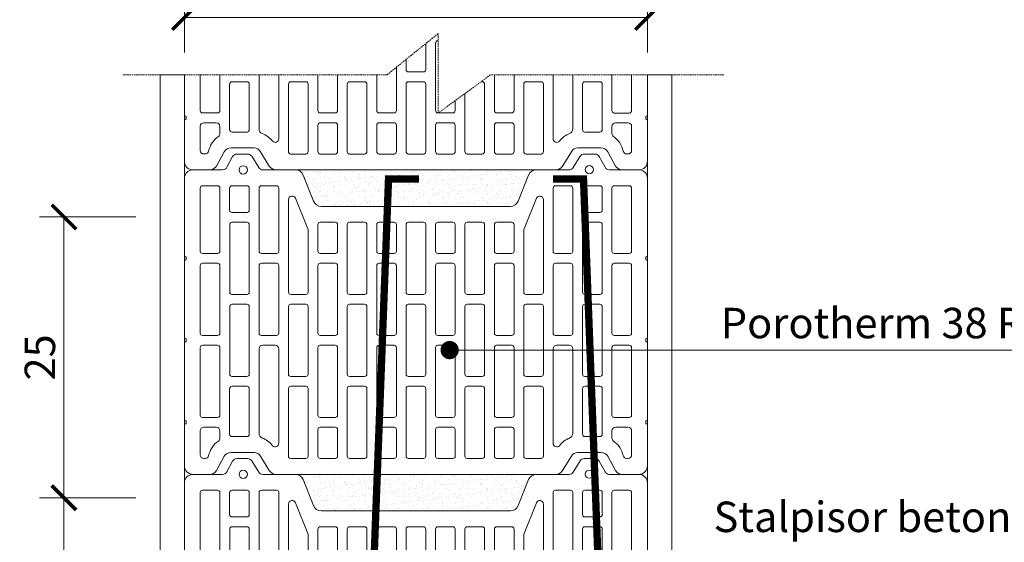
# Model space of a CAD drawing. Units: inches. Extents: x -37 to 10930, y -1489 to 2570.
# Drawn here: x 6240 to 7048, y 874 to 1303 of the extents above; entities that cross this region are included whole.
import ezdxf
from ezdxf import colors
from ezdxf.entities.mleader import LeaderData, LeaderLine
from ezdxf.math import Vec2, Vec3

# ---------------------------------------------------------------- set-up
doc = ezdxf.new("R2010")
doc.units = ezdxf.units.IN
doc.header["$MEASUREMENT"] = 0
doc.linetypes.add('HIDDEN', pattern=[0.375, 0.25, -0.125])
for name, color, linetype in [('ARMATURI', 1, 'Continuous'), ('CARAMIZI', 35, 'Continuous'), ('MORTAR', 8, 'Continuous')]:
    doc.layers.add(name, color=color, linetype=linetype)
for name, color, linetype, lineweight in [('COTE', 1, 'Continuous', 13), ('Linii subtiri', 130, 'Continuous', 13), ('R_caramida', 35, 'Continuous', 15), ('R_multileader', 30, 'Continuous', 13), ('R_tencuiala', 8, 'Continuous', 9)]:
    doc.layers.add(name, color=color, linetype=linetype, lineweight=lineweight)
doc.styles.add('1_10', font='arial.ttf', dxfattribs={"height": 25})
doc.styles.get("Standard").update_dxf_attribs({"font": 'arial.ttf'})
doc.dimstyles.new('1_10', dxfattribs={"dimtxt": 25, "dimasz": 20, "dimexe": 20, "dimexo": 20, "dimgap": 7, "dimtad": 1, "dimdec": 4, "dimlfac": 0.1, "dimzin": 12, "dimdsep": 46, "dimtxsty": 'Standard', "dimblk": 'ARCHTICK', "dimcen": 0.09, "dimclrd": 256, "dimclre": 256, "dimclrt": 7, "dimadec": 0, "dimazin": 3, "dimtfac": 1, "dimtdec": 4, "dimtofl": 0, "dimtmove": 0, "dimatfit": 0, "dimfxl": 1, "dimtolj": 1, "dimtzin": 0, "dimlwd": -1, "dimlwe": -1, "dimarcsym": 0})

# ---------------------------------------------------------------- blocks, each defined once
blk = doc.blocks.new('a1')
at = {"layer": 'R_caramida'}
blk.add_lwpolyline([(8.09, 57.41, 0.383768), (6.16, 59.33), (-6.16, 59.33, 0.388344), (-8.04, 57.41), (-8.04, 1.93, 0.411677), (-6.16, 0), (6.16, 0, 0.40703), (8.09, 1.93)], format="xyb", close=True, dxfattribs=at)
blk = doc.blocks.new('a3')
at = {"layer": 'R_caramida'}
blk.add_lwpolyline([(-8.09, 23.74, -0.383768), (-6.16, 25.67), (6.16, 25.67, -0.388344), (8.05, 23.74), (8.05, 1.93, -0.411677), (6.16, 0), (-6.16, 0, -0.40703), (-8.09, 1.93)], format="xyb", close=True, dxfattribs=at)
blk = doc.blocks.new('c1')
at = {"layer": 'R_caramida'}
for p, q in [((6.16, 41.34), (-6.16, 41.34)), ((-8.04, 39.41), (-8.04, 1.93)), ((8.09, 1.93), (8.09, 39.41)), ((-6.16, 0), (6.16, 0))]:
    blk.add_line(p, q, dxfattribs=at)
for centre, radius, start, end in [((-6.05, 39.35), 2, 93.22761, 178.12111), ((6.05, 39.31), 2.04, 3.00993, 86.99075), ((-6.13, 1.91), 1.91, 179.57383, 269.07711), ((6.14, 1.95), 1.95, 270.70428, 359.29538)]:
    blk.add_arc(centre, radius, start, end, dxfattribs=at)
blk = doc.blocks.new('c2')
at = {"layer": 'R_caramida'}
blk.add_lwpolyline([(8.09, 20.07, 0.383768), (6.16, 22), (-6.16, 22, 0.388344), (-8.04, 20.07), (-8.04, 1.93, 0.411677), (-6.16, 0), (6.16, 0, 0.40703), (8.09, 1.93)], format="xyb", close=True, dxfattribs=at)
blk = doc.blocks.new('c4')
at = {"layer": 'R_caramida'}
for p, q in [((2.31, 78.98), (-7.77, 53.8)), ((8.08, 1.93), (8.08, 77.86)), ((-8.06, 52.32), (-8.06, 1.93)), ((-6.17, 0), (6.15, 0))]:
    blk.add_line(p, q, dxfattribs=at)
for centre, radius, start, end in [((5.09, 77.87), 2.99, 359.80449, 158.33446), ((-4.06, 52.32), 4, 158.21843, 180), ((-6.14, 1.91), 1.91, 179.57383, 269.07711), ((6.13, 1.95), 1.95, 270.70428, 359.29538)]:
    blk.add_arc(centre, radius, start, end, dxfattribs=at)
blk = doc.blocks.new('c5')
at = {"layer": 'R_caramida'}
blk.add_lwpolyline([(8.09, 53.74, 0.383768), (6.16, 55.67), (-6.16, 55.67, 0.388344), (-8.04, 53.74), (-8.04, 1.93, 0.411677), (-6.16, 0), (6.16, 0, 0.40703), (8.09, 1.93)], format="xyb", close=True, dxfattribs=at)
blk = doc.blocks.new('c6')
at = {"layer": 'R_caramida'}
for p, q in [((5.07, 0), (-5.07, 0)), ((-8.07, -8.88), (-8.07, -3)), ((8.07, -3), (8.07, -22.66)), ((4.11, -25.66), (5.07, -25.66))]:
    blk.add_line(p, q, dxfattribs=at)
for centre, radius, start, end in [((-5.07, -3), 3, 90, 180), ((5.07, -3), 3, 0, 90), ((-5.07, -8.88), 3, 180, 234.76109), ((-18.33, -27.66), 20, 12.55164, 54.76948), ((4.11, -22.66), 3, 192.53796, 270), ((5.07, -22.66), 3, 270, 0)]:
    blk.add_arc(centre, radius, start, end, dxfattribs=at)
blk = doc.blocks.new('PTH38Rob')
at = {"layer": 'R_caramida'}
for p, q in [((110.13, 115.6), (110.13, 125.73)), ((182.56, 128.73), (113.13, 128.73)), ((113.13, 112.6), (190.56, 112.6)), ((113.13, -112.6), (190.56, -112.6)), ((110.13, -115.6), (110.13, -125.73)), ((182.56, -128.73), (113.13, -128.73))]:
    blk.add_line(p, q, dxfattribs=at)
blk.add_lwpolyline([(171.89, 189.78, 0.305057), (171.57, 190), (108.01, 190, 0.305057), (107.69, 189.78), (107.29, 188.82, -0.305057), (106.97, 188.6), (105.28, 188.6, -0.305057), (104.95, 188.82), (104.56, 189.78, 0.305057), (104.24, 190), (40.68, 190, 0.305057), (40.36, 189.78), (39.96, 188.82, -0.305057), (39.64, 188.6), (37.95, 188.6, -0.305057), (37.62, 188.82), (37.23, 189.78, 0.305057), (36.91, 190), (-27.04, 190, 0.418938), (-33.88, 183.01), (-33.88, 158.68, -0.277161), (-35.99, 155.15), (-44.75, 150.49, 0.277161), (-46.87, 146.96), (-46.87, 138.16, 0.259296), (-44.98, 134.76), (-35.76, 129.03, -0.259296), (-33.88, 125.63), (-33.88, 98.96, 0.304401), (-29.53, 92.49), (-8.22, 83.97, -0.304401), (-3.88, 77.5), (-3.88, -77.5, -0.297819), (-8.22, -84.18), (-29.53, -92.49, 0.304401), (-33.88, -98.96), (-33.88, -125.63, -0.259296), (-35.76, -129.03), (-44.98, -134.76, 0.259296), (-46.87, -138.16), (-46.87, -146.96, 0.277161), (-44.75, -150.49), (-35.99, -155.15, -0.277161), (-33.88, -158.68), (-33.88, -183.01, 0.414214), (-26.88, -190), (36.91, -190, 0.305057), (37.23, -189.78), (37.62, -188.82, -0.305057), (37.95, -188.6), (39.64, -188.6, -0.305057), (39.96, -188.82), (40.36, -189.78, 0.305057), (40.68, -190), (104.24, -190, 0.305057), (104.56, -189.78), (104.95, -188.82, -0.305057), (105.28, -188.6), (106.97, -188.6, -0.305057), (107.29, -188.82), (107.69, -189.78, 0.305057), (108.01, -190), (171.57, -190, 0.305057), (171.89, -189.78), (172.29, -188.82, -0.305057), (172.61, -188.6), (174.3, -188.6, -0.305057), (174.63, -188.82), (175.02, -189.78, 0.305057), (175.34, -190), (209.13, -190, 0.414214), (216.12, -183.01), (216.12, -169.5, 0.249958), (213.03, -163.7), (201.22, -157.41, -0.250057), (198.13, -151.6), (198.13, -132.6, -0.283834), (201.22, -127.7), (213.03, -120.36, 0.252211), (216.12, -114.5), (216.12, 114.5, 0.252211), (213.03, 120.36), (201.22, 127.7, -0.283834), (198.13, 132.6), (198.13, 151.6, -0.250057), (201.22, 157.41), (213.03, 163.7, 0.249958), (216.12, 169.5), (216.12, 183.01, 0.414214), (209.13, 190), (175.34, 190, 0.305057), (175.02, 189.78), (174.63, 188.82, -0.305057), (174.3, 188.6), (172.61, 188.6, -0.305057), (172.29, 188.82)], format="xyb", close=True, dxfattribs=at)
for centre in [(-34.03, 142.29), (-33.87, -141.71)]:
    blk.add_circle(centre, 3.41, dxfattribs=at)
for centre, radius, start, end in [((113.13, 125.73), 3, 90, 180), ((182.56, 124.73), 4, 20.59384, 90), ((203.65, 132.66), 18.53, 200.58708, 233.66374), ((113.13, 115.6), 3, 180, 270), ((190.56, 115.6), 3, 270, 45.24362), ((113.13, -115.6), 3, 90, 180), ((190.56, -115.6), 3, 314.75638, 90), ((203.65, -132.66), 18.53, 126.33641, 159.41298), ((113.13, -125.73), 3, 180, 270), ((182.56, -124.73), 4, 270, 339.40616)]:
    blk.add_arc(centre, radius, start, end, dxfattribs=at)
at = {"layer": 'R_caramida', "rotation": 90}
for name, p in [('c5', (34.79, 168.91)), ('a1', (102.12, 168.91)), ('a1', (169.46, 168.91)), ('c6', (177.45, 168.93)), ('c2', (1.13, 144.78)), ('a1', (68.46, 144.78)), ('a1', (135.79, 144.78)), ('c1', (185.13, 144.78)), ('c5', (34.79, 120.64)), ('a1', (102.12, 120.64)), ('c4', (68.46, 96.52)), ('a1', (135.79, 96.51)), ('a1', (203.12, 96.51)), ('a3', (34.79, 72.42)), ('a1', (102.12, 72.38)), ('a1', (169.45, 72.38)), ('a3', (203.12, 72.42)), ('a1', (68.46, 48.24)), ('a1', (135.79, 48.24)), ('a1', (203.12, 48.24)), ('a3', (34.79, 24.15)), ('a1', (102.12, 24.11)), ('a1', (169.45, 24.11)), ('a3', (203.12, 24.15)), ('a1', (68.46, -0.02)), ('a1', (135.79, -0.02)), ('a1', (203.12, -0.02)), ('a3', (34.79, -24.11)), ('a1', (102.12, -24.16)), ('a1', (169.45, -24.16)), ('a3', (203.12, -24.11)), ('a1', (68.46, -48.29)), ('a1', (135.79, -48.29)), ('a1', (203.12, -48.29)), ('a3', (34.79, -72.38)), ('a1', (102.12, -72.42)), ('a1', (169.45, -72.42)), ('a3', (203.12, -72.38)), ('a1', (135.79, -96.56)), ('a1', (203.12, -96.56)), ('a1', (102.12, -120.69)), ('a1', (68.46, -144.82)), ('a1', (135.79, -144.82)), ('a1', (102.12, -168.96)), ('a1', (169.45, -168.96))]:
    blk.add_blockref(name, p, dxfattribs=at)
at = {"layer": 'R_caramida', "xscale": -1, "rotation": 90}
for name, p in [('c4', (68.46, -96.52)), ('c5', (34.79, -120.64)), ('c2', (1.13, -144.78)), ('c1', (185.13, -144.78)), ('c5', (34.79, -168.91)), ('c6', (177.45, -168.93))]:
    blk.add_blockref(name, p, dxfattribs=at)
blk = doc.blocks.new('_ArchTick')
at = {"color": 0, "linetype": 'ByBlock', "const_width": 0.15}
blk.add_lwpolyline([(-0.5, -0.5), (0.5, 0.5)], dxfattribs=at)
blk = doc.blocks.new('*D29')
at = {"layer": 'COTE', "transparency": 16777216}
for p, q in [((6335.47, 910.21), (6256.46, 910.21)), ((6276.46, 679.64), (6276.46, 910.21)), ((6335.47, 679.64), (6256.46, 679.64))]:
    blk.add_line(p, q, dxfattribs=at)
at = {"layer": 'Defpoints', "color": 0, "transparency": 16777216}
for p in [(6276.46, 910.21), (6355.47, 910.21), (6355.47, 679.64)]:
    blk.add_point(p, dxfattribs=at)
at = {"layer": 'COTE', "transparency": 16777216, "xscale": 20, "yscale": 20, "zscale": 20}
for p, rotation in [((6276.46, 910.21), 90), ((6276.46, 679.64), 270)]:
    blk.add_blockref('_ArchTick', p, dxfattribs=dict(at, rotation=rotation))
at = {"layer": 'COTE', "color": 7, "transparency": 16777216, "insert": (6256.69, 794.92), "char_height": 25, "attachment_point": 5, "rotation": 90}
blk.add_mtext('\\A1;25', dxfattribs=at)
blk = doc.blocks.new('*D32')
at = {"layer": 'COTE', "transparency": 16777216}
for p, q in [((6335.47, 1140.78), (6256.64, 1140.78)), ((6276.64, 910.21), (6276.64, 1140.78)), ((6335.47, 910.21), (6256.64, 910.21))]:
    blk.add_line(p, q, dxfattribs=at)
at = {"layer": 'Defpoints', "color": 0, "transparency": 16777216}
for p in [(6276.64, 1140.78), (6355.47, 1140.78), (6355.47, 910.21)]:
    blk.add_point(p, dxfattribs=at)
at = {"layer": 'COTE', "transparency": 16777216, "xscale": 20, "yscale": 20, "zscale": 20}
for p, rotation in [((6276.64, 1140.78), 90), ((6276.64, 910.21), 270)]:
    blk.add_blockref('_ArchTick', p, dxfattribs=dict(at, rotation=rotation))
at = {"layer": 'COTE', "color": 7, "transparency": 16777216, "insert": (6256.87, 1025.5), "char_height": 25, "attachment_point": 5, "rotation": 90}
blk.add_mtext('\\A1;25', dxfattribs=at)
blk = doc.blocks.new('_Dot')
at = {"color": 0, "linetype": 'ByBlock', "lineweight": -2}
blk.add_line((-0.5, 0), (-1, 0), dxfattribs=at)
at = {"color": 0, "linetype": 'ByBlock', "const_width": 0.5}
blk.add_lwpolyline([(-0.25, 0, 1), (0.25, 0, 1)], format="xyb", close=True, dxfattribs=at)
blk = doc.blocks.new('*D39')
at = {"layer": 'COTE', "transparency": 16777216}
for p, q in [((6375.47, 1275.82), (6375.47, 1324.5)), ((6755.47, 1275.82), (6755.47, 1324.5)), ((6375.47, 1304.5), (6755.47, 1304.5))]:
    blk.add_line(p, q, dxfattribs=at)
at = {"layer": 'Defpoints', "color": 0, "transparency": 16777216}
for p in [(6755.47, 1304.5), (6375.47, 1255.82), (6755.47, 1255.82)]:
    blk.add_point(p, dxfattribs=at)
at = {"layer": 'COTE', "transparency": 16777216, "xscale": 20, "yscale": 20, "zscale": 20, "rotation": 180}
blk.add_blockref('_ArchTick', (6375.47, 1304.5), dxfattribs=at)
at = {"layer": 'COTE', "transparency": 16777216, "xscale": 20, "yscale": 20, "zscale": 20}
blk.add_blockref('_ArchTick', (6755.47, 1304.5), dxfattribs=at)
at = {"layer": 'COTE', "color": 7, "transparency": 16777216, "insert": (6565.47, 1324.27), "char_height": 25, "attachment_point": 5}
blk.add_mtext('\\A1;38', dxfattribs=at)

msp = doc.modelspace()

# ---------------------------------------------------------------- hatches: boundary and pattern name
at = {"layer": 'MORTAR'}
h = msp.add_hatch(dxfattribs=at)
h.set_pattern_fill('AR-SAND', color=256, scale=4, style=0)
h.set_pattern_definition([(37.5, (3375.3145, -5528.025), (-0.2519734, 7.707295), [0, -6.08, 0, -6.8, 0, -6.5]), (7.5, (3375.314, -5528.025), (7.079107, 11.288584), [0, -3.28, 0, -5.48, 0, -2.1]), (327.5, (3370.3945, -5528.025), (12.4565674, 0.022636), [0, -2, 0, -7.2, 0, -9.4]), (317.5, (3370.394, -5528.025), (12.024506, 3.510702), [0, -1, 0, -4.72, 0, -5.4])])
h.paths.add_polyline_path([(6657.91238, 1175.02712, -0.246276844), (6662.80943, 1179.29081), (6570.46932, 1179.29081), (6468.12922, 1179.29081, -0.241680374), (6472.98125, 1175.13977), (6481.29383, 1153.82105, 0.297819204), (6487.96932, 1149.48041), (6642.96932, 1149.48041, 0.309147971), (6649.48348, 1153.9337)])
h = msp.add_hatch(dxfattribs=at)
h.set_pattern_fill('AR-SAND', color=256, scale=4, style=0)
h.set_pattern_definition([(37.5, (3375.3145, -5778.025), (-0.2519734, 7.707295), [0, -6.08, 0, -6.8, 0, -6.5]), (7.5, (3375.314, -5778.025), (7.079107, 11.288584), [0, -3.28, 0, -5.48, 0, -2.1]), (327.5, (3370.3945, -5778.025), (12.4565674, 0.022636), [0, -2, 0, -7.2, 0, -9.4]), (317.5, (3370.394, -5778.025), (12.024506, 3.510702), [0, -1, 0, -4.72, 0, -5.4])])
h.paths.add_polyline_path([(6657.91238, 925.02712, -0.246276844), (6662.80943, 929.29081), (6570.46932, 929.29081), (6468.12922, 929.29081, -0.241680374), (6472.98125, 925.13977), (6481.29383, 903.82105, 0.297819204), (6487.96932, 899.48041), (6642.96932, 899.48041, 0.309147971), (6649.48348, 903.9337)])

# ---------------------------------------------------------------- linework, layer by layer
at = {"layer": 'ARMATURI', "color": 1, "const_width": 6}
msp.add_lwpolyline([(6677.96932, 1171.98041), (6702.96932, 1171.98041), (6722.96932, 646.98041), (6722.96932, 455.98041, -0.414213562), (6713.96932, 446.98041), (6531.96932, 446.98041, -0.414213562), (6522.96932, 455.98041), (6522.96932, 646.98041), (6542.96932, 1171.98041), (6567.96932, 1171.98041)], format="xyb", dxfattribs=at)

# ---------------------------------------------------------------- block references
at = {"layer": 'CARAMIZI', "rotation": 270}
for p in [(6565.46932, 1395.60541), (6565.46932, 1145.60541), (6565.46932, 895.60541)]:
    msp.add_blockref('PTH38Rob', p, dxfattribs=at)

# ---------------------------------------------------------------- texts
at = {"char_height": 25, "width": 356.5796763, "attachment_point": 1, "style": '1_10'}
for s, insert in [('Porotherm 38 Robust', (6815.64922, 1066.20663)), ('Stalpisor beton armat', (6809.71379, 907.09738))]:
    msp.add_mtext(s, dxfattribs=dict(at, insert=insert))

# ---------------------------------------------------------------- dimensions: what is measured, and where the dimension line sits
at = {"layer": 'COTE'}
for base, p1, p2, picture, middle in [((6276.63692, 1140.7814), (6355.46932, 910.21019), (6355.46932, 1140.7814), '*D32', (6256.87259, 1025.4958)), ((6276.45692, 910.21019), (6355.46932, 679.63899), (6355.46932, 910.21019), '*D29', (6256.69259, 794.92459))]:
    dim = msp.add_linear_dim(base=base, p1=p1, p2=p2, angle=90, text='25', dimstyle='1_10', dxfattribs=at)
    dim.commit()
    dim.dimension.update_dxf_attribs({"geometry": picture, "text_midpoint": middle})

# ---------------------------------------------------------------- leaders
at = {"layer": 'R_multileader'}
ml = msp.add_multileader_mtext('Standard', dxfattribs=at)
ml.set_content('', color=256)
ml.set_leader_properties(linetype='ByLayer', lineweight=-1)
ml.set_arrow_properties(name='DOT')
ml.build(insert=Vec2(0, 0))
ml.multileader.update_dxf_attribs({"text_right_attachment_type": 6, "dogleg_length": 216.27993, "arrow_head_size": 15})
ctx = ml.context
ctx.base_point, ctx.char_height, ctx.arrow_head_size, ctx.landing_gap_size, ctx.plane_origin = Vec3(7151.14688, 1031.51656), 0.18, 15, 0.09, Vec3(6593.12642, 807.01541)
ctx.right_attachment = 6
notes = []
notes.append((ctx, [(0, (1, 1, 0), (6775.24407, 1031.51656), (1, 0), 375.90281, [(0, [(6593.12642, 1031.51656)], 0, [])])]))
ctx.mtext.insert, ctx.mtext.flow_direction = Vec3(7151.23688, 1031.60656), 5
for ctx, leaders in notes:
    for number, flags, end, landing, length, lines in leaders:
        leader = LeaderData()
        leader.index, (leader.has_last_leader_line, leader.has_dogleg_vector, leader.attachment_direction) = number, flags
        leader.last_leader_point, leader.dogleg_vector, leader.dogleg_length = Vec3(end), Vec3(landing), length
        for number, points, colour, breaks in lines:
            line = LeaderLine()
            line.index, line.vertices, line.color, line.breaks = number, Vec3.list(points), colors.encode_raw_color(colour), breaks
            leader.lines.append(line)
        ctx.leaders.append(leader)

# ---------------------------------------------------------------- next in the draw order: wipeouts: each hides what was drawn before it
msp.add_wipeout([(6324.83188, 1257.37667), (6541.59324, 1257.37667), (6583.62969, 1291.28636), (6583.62969, 1226.00159), (6626.50076, 1257.37667), (6818.03173, 1257.37667), (6817.82843, 1456.20244), (6324.81338, 1456.20244)])

# ---------------------------------------------------------------- next in the draw order: linework, layer by layer
at = {"layer": 'Linii subtiri', "linetype": 'HIDDEN', "ltscale": 5}
msp.add_lwpolyline([(6818.03173, 1257.37667), (6626.50076, 1257.37667), (6583.62969, 1226.00159), (6583.62969, 1291.28636), (6541.59324, 1257.37667), (6324.83188, 1257.37667)], dxfattribs=at)
at = {"layer": 'R_tencuiala'}
for points in [[(6355.46932, 1257.37667), (6355.46932, 279.48041), (7325.44933, 279.48041), (7325.44933, 496.34065), (7305.46932, 496.34065), (7305.46932, 299.48041), (6375.46932, 299.48041), (6375.46932, 1257.37667)], [(6755.46932, 1257.37667), (6755.46932, 679.48041), (7255.46932, 679.48041), (7255.46932, 496.34065), (7274.70853, 496.34065), (7274.70853, 699.48041), (6775.4693, 699.48041), (6775.4693, 1257.37667)]]:
    msp.add_lwpolyline(points, close=True, dxfattribs=at)

# ---------------------------------------------------------------- next in the draw order: dimensions: what is measured, and where the dimension line sits
at = {"layer": 'COTE'}
dim = msp.add_linear_dim(base=(6755.46932, 1304.5), p1=(6375.46932, 1255.81541), p2=(6755.46932, 1255.81541), dimstyle='1_10', dxfattribs=at)
dim.commit()
dim.dimension.update_dxf_attribs({"geometry": '*D39', "text_midpoint": (6565.46932, 1324.27285)})

doc.saveas('drawing.dxf')
